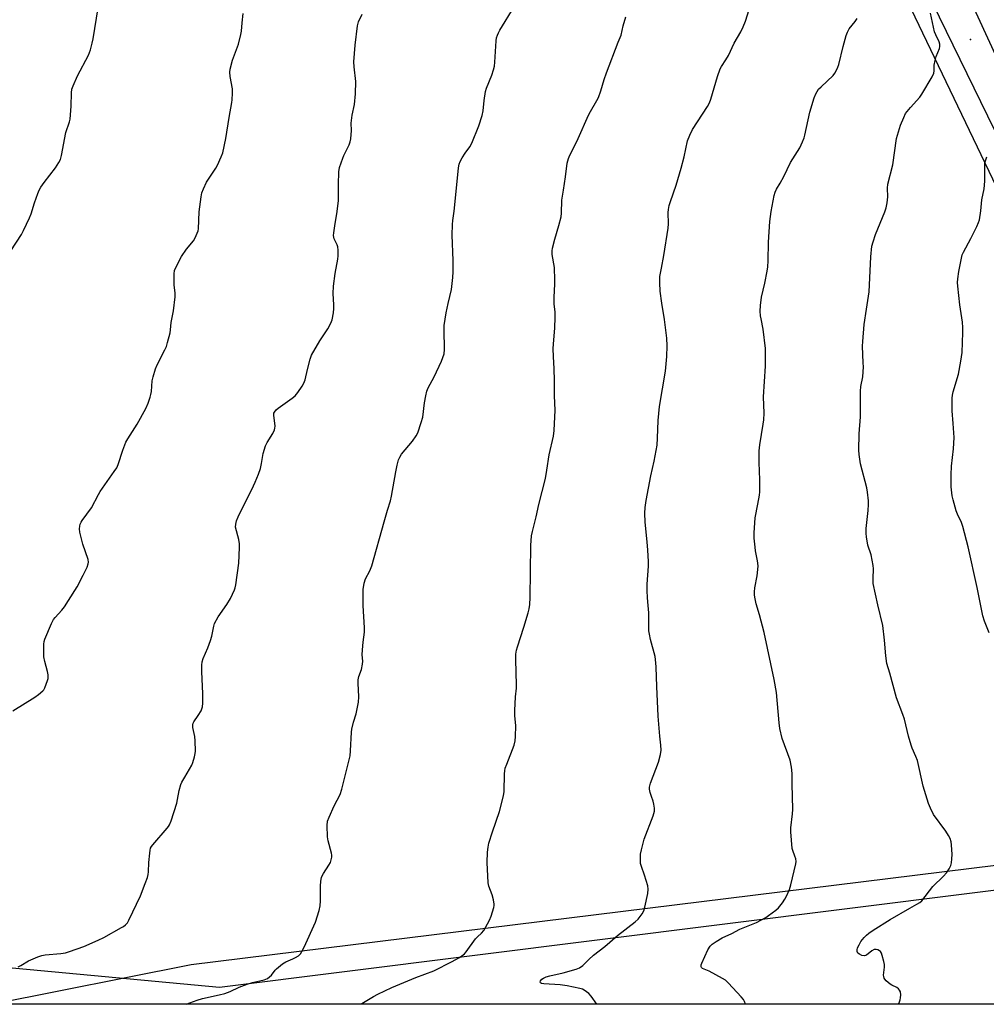
# Model space of a CAD drawing. Units: inches. Extents: x 1165771 to 1171771, y 537459 to 541460.
# Drawn here: x 1167775 to 1168170, y 537460 to 537863 of the extents above; entities that cross this region are included whole.
import ezdxf

# ---------------------------------------------------------------- set-up
doc = ezdxf.new("R2010")
doc.units = ezdxf.units.IN
doc.header["$MEASUREMENT"] = 0
for name, color, linetype in [('ELEV-Spot Elevation', 7, 'Continuous'), ('NTRL-Farm Land', 3, 'Continuous'), ('NTRL-Trees', 3, 'Continuous'), ('TRANS-Road', 130, 'Continuous'), ('Undefined', 1, 'Continuous')]:
    doc.layers.add(name, color=color, linetype=linetype)

msp = doc.modelspace()

# ---------------------------------------------------------------- linework, layer by layer
at = {"layer": 'ELEV-Spot Elevation'}
msp.add_point((1168163.99, 537854.55, 252.47), dxfattribs=at)
at = {"layer": 'NTRL-Farm Land'}
msp.add_lwpolyline([(1167764.2, 538127.92), (1167878.74, 538150.62), (1167941.62, 538163.8), (1167980.92, 538182.83), (1168005.63, 538190.88), (1168037.07, 538097.17), (1168078.62, 537999.07), (1168115.67, 537917.08), (1168195.4, 537750.89), (1168260.53, 537600.08), (1168284.11, 537537.85), (1168286.6, 537524.47), (1168262.67, 537527.54), (1167845.1, 537475.91), (1167764.18, 537459.86)], dxfattribs=at)
at = {"layer": 'NTRL-Trees'}
msp.add_polyline3d([(1168290.77, 537516.37, 0), (1168315.04, 537459.79, 0), (1167660.92, 537459.87, 0), (1167669.74, 537478.2, 0), (1167720.63, 537479.44, 0), (1167856.82, 537466.81, 0), (1168268.01, 537518.37, 0)], close=True, dxfattribs=at)
at = {"layer": 'TRANS-Road'}
for points in [[(1168222.07, 537718.62), (1168148.45, 537869.55), (1168074.15, 538030.26), (1168037.71, 538122.23), (1168025.88, 538157.73), (1168012.24, 538191.66), (1168008.77, 538202.85), (1167991.84, 538257.45), (1167983.93, 538282.97), (1167981.56, 538290.61), (1167966.19, 538352.08)], [(1167990.33, 538323.07), (1168003.9, 538279.47), (1168011.25, 538254.3), (1168019.37, 538226.54), (1168028.07, 538196.78), (1168056.53, 538111.4), (1168084.21, 538044.43), (1168103.39, 538002.51), (1168118.86, 537970.97), (1168127.6, 537951.49), (1168160.79, 537877.49), (1168226.1, 537735.44)]]:
    msp.add_lwpolyline(points, dxfattribs=at)
at = {"layer": 'Undefined'}
for points, elevation in [([(1167769.06, 537764.56), (1167775.71, 537774.76), (1167776.53, 537776.32), (1167779.05, 537781.61), (1167779.71, 537783.23), (1167781.01, 537787.72), (1167782.38, 537791.54), (1167782.94, 537792.88), (1167783.68, 537794.11), (1167785, 537796.02), (1167789.72, 537802.02), (1167791.05, 537804.17), (1167791.67, 537805.42), (1167792.12, 537807.11), (1167793.95, 537816.44), (1167795.43, 537820.83), (1167795.71, 537821.94), (1167796.09, 537827.19), (1167796.23, 537832.72), (1167796.38, 537834.15), (1167796.86, 537835.54), (1167798.68, 537839.64), (1167803.16, 537848.07), (1167803.63, 537849.15), (1167803.97, 537850.23), (1167804.69, 537852.97), (1167805.03, 537854.71), (1167807.76, 537871.86)], 238), ([(1167772.17, 537579.86), (1167781.21, 537585.49), (1167782.69, 537586.48), (1167784.5, 537588.01), (1167784.87, 537588.46), (1167785.28, 537589.22), (1167786.4, 537592.27), (1167786.61, 537593.12), (1167786.66, 537593.68), (1167786.61, 537594.53), (1167786.38, 537595.93), (1167785.24, 537600.04), (1167784.89, 537601.93), (1167784.88, 537607.14), (1167785.01, 537608.28), (1167785.26, 537609.11), (1167788.04, 537615.58), (1167788.81, 537617.16), (1167789.48, 537618.09), (1167792.25, 537621.09), (1167793.29, 537622.37), (1167797.63, 537629.08), (1167798.5, 537630.6), (1167800.92, 537635.3), (1167802.56, 537638.66), (1167803.06, 537639.97), (1167803.15, 537640.73), (1167802.96, 537641.83), (1167800.81, 537648.05), (1167799.59, 537652.9), (1167799.47, 537654.33), (1167799.61, 537655.44), (1167799.81, 537656.25), (1167800.16, 537657.02), (1167800.62, 537657.75), (1167804.36, 537662.87), (1167807.25, 537668.38), (1167807.95, 537669.6), (1167813.72, 537677.74), (1167814.69, 537679.23), (1167815.25, 537680.57), (1167817.19, 537686.47), (1167818.49, 537689.82), (1167819.23, 537691.1), (1167823.07, 537697.14), (1167826.57, 537703.61), (1167827.51, 537705.74), (1167828.4, 537708.19), (1167828.71, 537709.3), (1167828.87, 537710.44), (1167829.24, 537714.8), (1167829.63, 537716.49), (1167830.58, 537719.83), (1167831.22, 537721.47), (1167834.4, 537727.59), (1167835.02, 537728.95), (1167835.53, 537730.61), (1167836.51, 537734.56), (1167836.69, 537735.72), (1167836.95, 537738.7), (1167837.89, 537743.46), (1167838.67, 537749.25), (1167838.65, 537750.7), (1167838.23, 537754.2), (1167838.14, 537755.68), (1167838.16, 537758.65), (1167838.41, 537760.04), (1167839.17, 537761.83), (1167841.26, 537765.68), (1167843.31, 537768.77), (1167846.18, 537772.18), (1167846.85, 537773.41), (1167847.66, 537775.21), (1167848.04, 537776.27), (1167848.2, 537777.1), (1167848.45, 537784.06), (1167849.22, 537790.12), (1167849.55, 537791.82), (1167850.2, 537793.46), (1167851.49, 537796.12), (1167855.19, 537801.85), (1167855.93, 537803.12), (1167857.49, 537806.56), (1167858.1, 537808.2), (1167859.34, 537813.97), (1167860.65, 537822.63), (1167861.76, 537828.69), (1167861.91, 537829.86), (1167862.02, 537832.55), (1167862.02, 537834.34), (1167861.12, 537839.41), (1167860.96, 537841.19), (1167861.05, 537842.35), (1167862.06, 537846.01), (1167864.56, 537852.57), (1167865.51, 537856.56), (1167865.75, 537857.97), (1167866.01, 537861.28), (1167866.46, 537865.08)], 240), ([(1167774.42, 537475.17), (1167775.44, 537475.68), (1167778.66, 537477.56), (1167782.43, 537479.19), (1167784.08, 537479.81), (1167785.49, 537480.07), (1167791.87, 537480.6), (1167793.77, 537480.89), (1167795.41, 537481.37), (1167801.2, 537483.4), (1167807.08, 537486), (1167809.45, 537487.13), (1167816.72, 537491.15), (1167817.43, 537491.61), (1167818.33, 537492.34), (1167819.12, 537493.16), (1167819.72, 537494.15), (1167824.45, 537504.23), (1167826.39, 537509.23), (1167827.27, 537511.72), (1167827.57, 537512.84), (1167827.7, 537513.98), (1167827.89, 537517.74), (1167828.21, 537521.63), (1167828.36, 537522.81), (1167828.59, 537523.64), (1167828.99, 537524.35), (1167829.49, 537525.02), (1167835.35, 537531.83), (1167835.89, 537532.52), (1167836.33, 537533.25), (1167836.95, 537534.88), (1167839.3, 537542.14), (1167839.63, 537543.55), (1167840.25, 537547.24), (1167840.91, 537549.67), (1167841.4, 537550.72), (1167842.53, 537552.78), (1167845.44, 537557.64), (1167845.87, 537558.73), (1167846.5, 537561.02), (1167846.82, 537562.46), (1167846.9, 537563.32), (1167846.83, 537567.61), (1167846.66, 537569.32), (1167845.9, 537573.05), (1167845.85, 537574.11), (1167845.99, 537574.81), (1167846.23, 537575.33), (1167848.09, 537577.98), (1167849.25, 537579.9), (1167849.59, 537580.65), (1167849.79, 537581.47), (1167849.89, 537582.94), (1167849.91, 537586.8), (1167849.5, 537595.91), (1167849.53, 537598.52), (1167849.68, 537599.94), (1167850.14, 537601.3), (1167851.99, 537605.58), (1167853.11, 537608.68), (1167853.57, 537610.4), (1167854.38, 537614.48), (1167854.73, 537615.58), (1167856.23, 537618.25), (1167859.7, 537623.29), (1167861.2, 537625.79), (1167862.88, 537629.42), (1167863.17, 537630.22), (1167863.42, 537631.38), (1167864.72, 537640.27), (1167865, 537646.71), (1167864.94, 537648.14), (1167864.66, 537649.89), (1167863.36, 537655.04), (1167863.39, 537656.19), (1167863.71, 537657.62), (1167864.43, 537659.26), (1167870.7, 537671.88), (1167871.41, 537673.45), (1167872.69, 537676.66), (1167873.51, 537679.06), (1167873.99, 537681.06), (1167874.68, 537685.07), (1167875.62, 537688.22), (1167876.22, 537689.57), (1167878.56, 537693.36), (1167879.26, 537694.81), (1167879.45, 537695.54), (1167879.47, 537696.34), (1167878.97, 537700.78), (1167879.03, 537701.57), (1167879.2, 537702.06), (1167879.87, 537702.94), (1167880.75, 537703.7), (1167886.51, 537707.8), (1167887.66, 537708.7), (1167888.8, 537710.04), (1167890.58, 537712.7), (1167891.3, 537713.95), (1167891.82, 537715.32), (1167892.73, 537719.49), (1167893.85, 537723.68), (1167894.42, 537725.31), (1167897.81, 537731.22), (1167901.13, 537736.09), (1167902.32, 537738.43), (1167902.8, 537739.8), (1167903.34, 537742.7), (1167903.55, 537744.46), (1167903.52, 537745.92), (1167903.22, 537750.62), (1167903.39, 537753.58), (1167904.12, 537758.84), (1167905.17, 537764.62), (1167905.33, 537766.05), (1167905.36, 537768.33), (1167905.19, 537769.71), (1167904.91, 537770.47), (1167903.66, 537772.96), (1167903.47, 537773.59), (1167903.41, 537774.34), (1167903.5, 537775.46), (1167903.9, 537778.29), (1167904.95, 537784.17), (1167905.42, 537788.57), (1167905.5, 537790.32), (1167905.42, 537795.21), (1167905.55, 537800.39), (1167905.9, 537802.09), (1167907.18, 537806), (1167907.63, 537807.06), (1167909.76, 537811.35), (1167910.26, 537812.69), (1167910.47, 537813.82), (1167910.7, 537817.34), (1167910.66, 537820.21), (1167910.73, 537821.34), (1167911.06, 537823.59), (1167911.92, 537827.92), (1167912.35, 537832.22), (1167912.48, 537837.31), (1167911.84, 537843.38), (1167911.74, 537845.4), (1167912.32, 537852.16), (1167913.17, 537860.12), (1167913.61, 537861.75), (1167915.13, 537864.83)], 242), ([(1167843.09, 537459.85), (1167847.55, 537461.51), (1167849.78, 537462.14), (1167856.62, 537463.61), (1167858.89, 537464.25), (1167861.13, 537465.01), (1167864.78, 537466.75), (1167868.05, 537468), (1167870.32, 537468.69), (1167875.08, 537469.85), (1167876.33, 537470.38), (1167877.23, 537471.01), (1167878.04, 537471.75), (1167879.51, 537473.71), (1167880.08, 537474.32), (1167882.5, 537476.3), (1167883.93, 537477.19), (1167886.82, 537478.41), (1167887.84, 537478.91), (1167889.02, 537479.66), (1167889.83, 537480.4), (1167890.47, 537481.34), (1167891.44, 537483.11), (1167895.99, 537493.34), (1167897.5, 537498.15), (1167897.98, 537500.14), (1167898.11, 537502.07), (1167898.02, 537508.12), (1167898.25, 537510.21), (1167898.52, 537511.67), (1167898.78, 537512.41), (1167899.28, 537513.35), (1167901.54, 537516.76), (1167902.11, 537517.76), (1167902.49, 537518.85), (1167902.69, 537519.98), (1167902.73, 537520.84), (1167902.61, 537521.68), (1167901.22, 537526.7), (1167900.9, 537528.3), (1167900.85, 537532.97), (1167901, 537534.7), (1167901.58, 537536.36), (1167903.62, 537540.99), (1167906.16, 537545.69), (1167906.86, 537547.81), (1167910.18, 537561.45), (1167910.39, 537563.5), (1167910.73, 537571.17), (1167910.85, 537572.34), (1167911.57, 537575.19), (1167912.67, 537578.58), (1167913.64, 537583.46), (1167913.77, 537585.61), (1167913.44, 537591.15), (1167913.46, 537592.59), (1167913.71, 537593.92), (1167914.84, 537596.78), (1167915.32, 537598.98), (1167915.35, 537600.11), (1167915.17, 537602.71), (1167915.24, 537604.77), (1167915.47, 537608), (1167916.06, 537612.1), (1167916.05, 537613.85), (1167915.59, 537622.9), (1167915.5, 537627.54), (1167915.58, 537629.56), (1167915.94, 537632.12), (1167916.55, 537633.92), (1167918.27, 537637.16), (1167919.08, 537639.21), (1167924.13, 537657.19), (1167925.53, 537661.94), (1167926.74, 537665.72), (1167927.17, 537667.72), (1167928.83, 537677.62), (1167929.44, 537680.42), (1167930.03, 537682.6), (1167930.48, 537683.62), (1167931.21, 537684.81), (1167935.65, 537690.13), (1167937.17, 537692.33), (1167937.88, 537693.62), (1167939.31, 537697.79), (1167939.96, 537700.05), (1167940.58, 537705.9), (1167941.13, 537708.69), (1167941.6, 537710.61), (1167942.16, 537711.93), (1167944.56, 537716.55), (1167947.55, 537722.84), (1167948.19, 537724.35), (1167948.66, 537725.91), (1167948.79, 537727.62), (1167948.65, 537735.78), (1167948.72, 537737.48), (1167949.53, 537742.64), (1167950.24, 537746.55), (1167951.72, 537752.24), (1167952.19, 537757.12), (1167952.32, 537759.42), (1167952.31, 537764.08), (1167951.97, 537774.39), (1167952.12, 537778.76), (1167952.26, 537780.51), (1167952.76, 537784.27), (1167953.11, 537788.21), (1167954.58, 537802.03), (1167954.78, 537803.47), (1167955.15, 537804.54), (1167955.99, 537806.05), (1167957.25, 537807.99), (1167959.22, 537810.59), (1167960.05, 537812.13), (1167962.88, 537819.21), (1167964.19, 537823.39), (1167964.66, 537825.35), (1167964.97, 537829.56), (1167965.53, 537833.18), (1167965.96, 537834.55), (1167968.14, 537839.94), (1167968.85, 537842.16), (1167969.2, 537843.57), (1167969.39, 537845.28), (1167969.94, 537853.99), (1167970.11, 537855.14), (1167970.43, 537856.22), (1167970.86, 537857.26), (1167971.41, 537858.29), (1167977.32, 537867.87)], 244), ([(1168011.12, 537459.83), (1168008.81, 537463.19), (1168007.83, 537464.23), (1168005.96, 537465.53), (1168005.21, 537465.92), (1168004.13, 537466.27), (1167999.05, 537467.37), (1167996.13, 537467.7), (1167989.5, 537468.11), (1167988.5, 537468.37), (1167988.12, 537468.59), (1167987.92, 537468.87), (1167988.03, 537469.36), (1167988.61, 537470.05), (1167989.34, 537470.53), (1167990.43, 537471.03), (1167991.86, 537471.46), (1167997.31, 537472.7), (1168002.64, 537474.14), (1168003.98, 537474.7), (1168005.44, 537475.69), (1168007.81, 537478.14), (1168009.75, 537479.94), (1168014.42, 537483.45), (1168019.64, 537487.88), (1168026.75, 537493.5), (1168028.06, 537494.69), (1168029.66, 537496.81), (1168030.34, 537498.09), (1168030.74, 537499.52), (1168031.95, 537505.08), (1168032.17, 537506.83), (1168031.94, 537508.23), (1168030.69, 537512.67), (1168029.37, 537516.23), (1168029.06, 537517.35), (1168028.95, 537518.81), (1168029.03, 537521.18), (1168029.36, 537522.94), (1168030.48, 537527.29), (1168034.17, 537536.94), (1168034.76, 537538.84), (1168034.78, 537539.98), (1168034.51, 537541.7), (1168034.21, 537542.84), (1168033.45, 537544.81), (1168032.97, 537546.43), (1168032.71, 537547.79), (1168032.72, 537548.6), (1168033.13, 537550.25), (1168036.37, 537558.88), (1168037.19, 537561.99), (1168037.42, 537563.71), (1168037.36, 537565.76), (1168036.91, 537569.44), (1168036.17, 537577.66), (1168035.66, 537589.77), (1168035.43, 537597.73), (1168035.31, 537599.5), (1168034.93, 537602.15), (1168033.12, 537609.01), (1168032.65, 537611.24), (1168032.46, 537612.65), (1168032.38, 537616.07), (1168032.44, 537619.96), (1168032.19, 537622.91), (1168031.79, 537626.12), (1168031.71, 537629.06), (1168031.73, 537631.71), (1168032.25, 537638.99), (1168032.26, 537641.01), (1168032.05, 537645.61), (1168031.77, 537649.04), (1168030.87, 537657.08), (1168030.81, 537660.79), (1168030.89, 537663.07), (1168031.34, 537665.9), (1168033.24, 537676), (1168034.53, 537682.01), (1168035.78, 537688.59), (1168036, 537691.41), (1168036.21, 537698.63), (1168036.7, 537704.36), (1168039.17, 537718.88), (1168039.81, 537724.81), (1168039.87, 537729.16), (1168039.72, 537732.28), (1168038.82, 537740), (1168037.7, 537746.63), (1168036.98, 537751.54), (1168036.85, 537754.94), (1168036.96, 537757.49), (1168037.53, 537760.92), (1168038.56, 537766.17), (1168040.28, 537777.29), (1168040.43, 537779.05), (1168040.37, 537783.76), (1168040.48, 537784.91), (1168040.77, 537786.6), (1168041.21, 537788.29), (1168043.53, 537794.97), (1168045.6, 537801.8), (1168046.82, 537806.52), (1168048.23, 537813.01), (1168049.2, 537815.37), (1168050.32, 537817.68), (1168056.34, 537827.14), (1168057.19, 537828.65), (1168057.76, 537830.14), (1168060.46, 537839.41), (1168061.54, 537842.44), (1168062.07, 537843.42), (1168063.94, 537846.23), (1168065.02, 537847.99), (1168067.37, 537853.07), (1168070.03, 537857.58), (1168071.03, 537859.73), (1168071.92, 537861.95), (1168073.47, 537866.78)], 248), ([(1168134.59, 537459.81), (1168135.01, 537460.82), (1168135.28, 537461.65), (1168135.41, 537462.48), (1168135.47, 537463.61), (1168135.35, 537464.95), (1168135.02, 537465.62), (1168134.49, 537466.17), (1168133.82, 537466.61), (1168131.81, 537467.61), (1168131.09, 537468.09), (1168129.55, 537469.42), (1168128.98, 537470.05), (1168128.68, 537470.51), (1168128.48, 537471.19), (1168128.45, 537471.75), (1168128.8, 537474.95), (1168128.78, 537476.1), (1168128.55, 537477.25), (1168127.83, 537479.82), (1168127.55, 537480.65), (1168127.18, 537481.38), (1168126.82, 537481.72), (1168126.12, 537482.03), (1168125.35, 537482.19), (1168124.58, 537482.15), (1168123.62, 537481.68), (1168121.39, 537479.83), (1168120.65, 537479.59), (1168119.58, 537479.8), (1168118.53, 537480.25), (1168117.91, 537480.75), (1168117.64, 537481.35), (1168117.6, 537482.04), (1168117.8, 537482.85), (1168118.41, 537484.18), (1168119.12, 537485.47), (1168120.44, 537487.07), (1168121.49, 537488.13), (1168122.36, 537488.87), (1168124.18, 537490.15), (1168131.09, 537494.49), (1168139.19, 537499.18), (1168142.06, 537500.75), (1168143.22, 537501.49), (1168144.06, 537502.19), (1168148.62, 537508.01), (1168152.98, 537512.21), (1168154.12, 537513.52), (1168155.25, 537515.23), (1168155.9, 537516.52), (1168156.17, 537517.61), (1168156.38, 537519.31), (1168156.44, 537521.03), (1168156.22, 537525.07), (1168156.05, 537526.2), (1168155.62, 537527.56), (1168154.97, 537528.84), (1168153.91, 537530.58), (1168148.91, 537537.38), (1168147.59, 537539.99), (1168146.83, 537541.91), (1168144.65, 537549.02), (1168142.31, 537559.6), (1168141.69, 537561.16), (1168140.07, 537564.64), (1168139.66, 537565.75), (1168138.63, 537569.46), (1168136.98, 537576.45), (1168136.33, 537578.35), (1168133.68, 537585.12), (1168131.01, 537595.22), (1168129.83, 537599.2), (1168129.3, 537602.35), (1168128.87, 537608.81), (1168128.11, 537614.72), (1168126.06, 537623.28), (1168124.21, 537631.99), (1168124.14, 537634.06), (1168124.35, 537637.97), (1168124.21, 537639.38), (1168123.34, 537643.63), (1168122.02, 537647.58), (1168121.4, 537651), (1168121.31, 537652.42), (1168121.37, 537654.39), (1168122.16, 537661.81), (1168122.32, 537664.32), (1168122.27, 537665.77), (1168121.89, 537669.29), (1168121.61, 537671.04), (1168118.99, 537680.84), (1168118.42, 537684.69), (1168118.31, 537686.46), (1168118.43, 537693.22), (1168118.97, 537700.09), (1168119.05, 537707.13), (1168119.01, 537710.65), (1168119.2, 537712.52), (1168119.9, 537716.47), (1168120.16, 537720.55), (1168120.15, 537722.29), (1168119.86, 537728.98), (1168119.92, 537731.01), (1168120.46, 537737.96), (1168121.45, 537744.15), (1168122.48, 537751.21), (1168123.29, 537765.58), (1168123.69, 537769.98), (1168124.12, 537771.68), (1168125.13, 537774.76), (1168128.96, 537784.01), (1168129.52, 537785.68), (1168129.87, 537787.73), (1168130.16, 537790.09), (1168130.09, 537793.66), (1168130.23, 537795.32), (1168132.17, 537803.17), (1168133.67, 537814.06), (1168135.33, 537819.4), (1168136.67, 537822.64), (1168137.47, 537824.19), (1168139.41, 537826.75), (1168143.23, 537830.93), (1168144.15, 537832.09), (1168148.3, 537839.26), (1168148.96, 537840.75), (1168149.11, 537841.71), (1168149.19, 537844.02), (1168149.51, 537845.96), (1168149.96, 537847.6), (1168151.31, 537850.85), (1168151.46, 537851.69), (1168151.45, 537852.55), (1168151.15, 537853.57), (1168149.8, 537856.36), (1168149.33, 537857.69), (1168147.57, 537865.33)], 252), ([(1167914.78, 537459.84), (1167915.01, 537460.06), (1167919.76, 537462.95), (1167921.53, 537463.92), (1167927.28, 537466.6), (1167937.06, 537470.7), (1167944.38, 537473.53), (1167951.99, 537477.29), (1167954.72, 537478.8), (1167955.9, 537479.56), (1167956.94, 537480.43), (1167957.7, 537481.23), (1167961.53, 537486.55), (1167962.3, 537487.37), (1167963.95, 537488.87), (1167964.83, 537489.96), (1167966.44, 537492.69), (1167967.24, 537494.22), (1167967.84, 537495.84), (1167968.99, 537499.42), (1167969.16, 537500.26), (1167969.18, 537500.82), (1167968.91, 537502.56), (1167968.37, 537504.56), (1167966.97, 537508.06), (1167966.68, 537509.47), (1167966.3, 537517.78), (1167966.45, 537522.1), (1167966.61, 537524.07), (1167966.94, 537525.65), (1167968.41, 537530.35), (1167971.26, 537538.73), (1167973.01, 537545.08), (1167973.21, 537546.82), (1167973.32, 537554.12), (1167973.43, 537555.27), (1167973.66, 537556.41), (1167974.24, 537558.09), (1167977.24, 537565.85), (1167977.72, 537567.55), (1167977.85, 537569.29), (1167977.96, 537573.69), (1167977.61, 537577.91), (1167977.61, 537579.96), (1167977.81, 537585.56), (1167978.26, 537589.17), (1167978.32, 537590.31), (1167977.95, 537600.92), (1167977.99, 537602.97), (1167978.28, 537604.62), (1167978.63, 537606), (1167981.24, 537614.04), (1167983.03, 537619.92), (1167983.46, 537621.61), (1167983.65, 537623.32), (1167983.81, 537626.17), (1167984.06, 537647.56), (1167984.45, 537651.41), (1167984.76, 537653.17), (1167986.26, 537659.22), (1167987.4, 537664.31), (1167990.16, 537674.89), (1167990.73, 537678.26), (1167991.66, 537684.59), (1167993.35, 537692.17), (1167993.73, 537694.56), (1167994.13, 537702.8), (1167993.78, 537708.73), (1167993.75, 537715.06), (1167993.61, 537719.81), (1167993.36, 537724.82), (1167993.33, 537728), (1167993.39, 537730.03), (1167993.95, 537736.47), (1167994.1, 537740.86), (1167994.08, 537742.91), (1167993.74, 537746.35), (1167993.62, 537748.99), (1167993.95, 537754.57), (1167993.97, 537756.02), (1167993.81, 537761.2), (1167992.88, 537766.6), (1167992.83, 537768.03), (1167992.95, 537769.18), (1167993.88, 537772.87), (1167995.62, 537778.41), (1167996.52, 537781.99), (1167996.65, 537783.43), (1167996.8, 537788.81), (1167997.52, 537792.86), (1167998.34, 537798.27), (1167998.98, 537803.91), (1167999.5, 537805.87), (1168000.06, 537807.21), (1168002.22, 537811.4), (1168003.49, 537814.07), (1168007.67, 537823.5), (1168008.5, 537825.02), (1168011.19, 537829.49), (1168011.81, 537830.79), (1168012.79, 537833.47), (1168014.14, 537838.11), (1168015.1, 537840.86), (1168019.84, 537853.36), (1168021.06, 537856.23), (1168021.89, 537860.06), (1168023.06, 537863.72)], 246), ([(1168071.89, 537459.82), (1168071.54, 537460.95), (1168071.14, 537461.71), (1168070.23, 537462.84), (1168065.06, 537468.43), (1168063.8, 537469.62), (1168062.59, 537470.38), (1168057.07, 537473.31), (1168054.4, 537474.42), (1168053.95, 537474.83), (1168053.79, 537475.17), (1168053.84, 537475.9), (1168054.12, 537476.68), (1168056.58, 537482.06), (1168057.48, 537483.56), (1168058.33, 537484.38), (1168060.01, 537485.51), (1168062.47, 537486.95), (1168066.36, 537488.78), (1168069.66, 537490.54), (1168076.42, 537493.28), (1168078.47, 537494.31), (1168080.21, 537495.31), (1168081.39, 537496.11), (1168084.38, 537498.33), (1168085.43, 537499.32), (1168087.09, 537501.37), (1168088.11, 537502.8), (1168088.78, 537504.09), (1168089.95, 537506.77), (1168090.54, 537508.72), (1168092.57, 537517.32), (1168092.65, 537518.18), (1168092.5, 537519.3), (1168092.18, 537520.4), (1168091.3, 537522.68), (1168091.11, 537523.51), (1168090.51, 537530.33), (1168090.53, 537532.04), (1168091.16, 537537.74), (1168091.26, 537539.49), (1168091.02, 537550.03), (1168091.04, 537554.26), (1168090.75, 537556.84), (1168090.19, 537559.71), (1168087, 537568.59), (1168086, 537572.57), (1168085.66, 537574.91), (1168084.58, 537587.33), (1168083.72, 537592.61), (1168079.58, 537611.92), (1168077.61, 537619.1), (1168076.28, 537623.61), (1168075.88, 537625.67), (1168075.69, 537627.14), (1168075.69, 537628.54), (1168075.81, 537630.2), (1168076.69, 537635.12), (1168077.04, 537637.74), (1168077.14, 537639.19), (1168076.91, 537641.16), (1168076.09, 537645.29), (1168075.89, 537646.75), (1168075.51, 537650.56), (1168075.55, 537652.62), (1168075.94, 537658.79), (1168077.02, 537664.38), (1168077.63, 537668.07), (1168077.79, 537669.49), (1168077.81, 537674.36), (1168077.6, 537681.51), (1168077.58, 537686.18), (1168077.8, 537688.65), (1168079.22, 537697.15), (1168079.45, 537698.89), (1168079.54, 537701.64), (1168079.35, 537708.35), (1168080.2, 537720.81), (1168080.17, 537726.08), (1168080.08, 537728.13), (1168079.2, 537736.01), (1168078.3, 537740.19), (1168078.09, 537741.44), (1168078.01, 537743.41), (1168078.05, 537745.67), (1168078.55, 537749.07), (1168079.82, 537754.83), (1168080.82, 537759.77), (1168081.09, 537761.48), (1168081.29, 537763.99), (1168081.32, 537771.6), (1168081.85, 537780.03), (1168082.44, 537784.18), (1168083.67, 537790.64), (1168084.03, 537792.08), (1168084.58, 537793.33), (1168086.15, 537795.72), (1168087.69, 537798.45), (1168090.41, 537804.14), (1168094.19, 537810.22), (1168095.32, 537812.65), (1168095.97, 537814.33), (1168096.28, 537815.42), (1168098.26, 537824.83), (1168100.1, 537830.65), (1168100.71, 537832.27), (1168101.23, 537833.26), (1168101.87, 537834.17), (1168102.85, 537835.19), (1168107.81, 537839.83), (1168108.48, 537840.71), (1168109.17, 537841.92), (1168109.77, 537843.18), (1168110.15, 537844.29), (1168111.93, 537851.62), (1168113.18, 537856.12), (1168113.63, 537857.5), (1168114.4, 537858.89), (1168116.85, 537861.89), (1168117.66, 537863.11)], 250), ([(1168171.61, 537611.72), (1168169.78, 537616.49), (1168169.06, 537618.68), (1168166.75, 537630.37), (1168163.02, 537646.9), (1168160.88, 537655.24), (1168160.31, 537656.92), (1168158.66, 537660.35), (1168158.12, 537661.68), (1168156.85, 537666.11), (1168156.52, 537667.79), (1168156.14, 537671.48), (1168156.12, 537676.41), (1168156.28, 537679.92), (1168157, 537687.06), (1168157.28, 537691.64), (1168156.96, 537697.38), (1168156.52, 537702.6), (1168156.46, 537707.8), (1168156.62, 537708.97), (1168156.97, 537710.42), (1168159.08, 537717.56), (1168160.11, 537722.95), (1168160.56, 537726.47), (1168160.89, 537734.66), (1168160.87, 537736.64), (1168160.75, 537738.86), (1168159.61, 537745.95), (1168158.77, 537753.64), (1168158.71, 537755.11), (1168158.83, 537756.54), (1168159.26, 537759.61), (1168160.3, 537765.11), (1168160.66, 537766.47), (1168161.14, 537767.56), (1168164.09, 537773.08), (1168166.53, 537778.02), (1168167.27, 537779.59), (1168167.65, 537780.67), (1168168.18, 537784.36), (1168168.58, 537788.87), (1168169.53, 537793.43), (1168169.76, 537794.89), (1168169.84, 537796.62), (1168169.82, 537803), (1168169.91, 537803.86), (1168170.23, 537805.24), (1168170.7, 537806.55)], 254)]:
    msp.add_lwpolyline(points, dxfattribs=dict(at, elevation=elevation))

doc.saveas('drawing.dxf')
